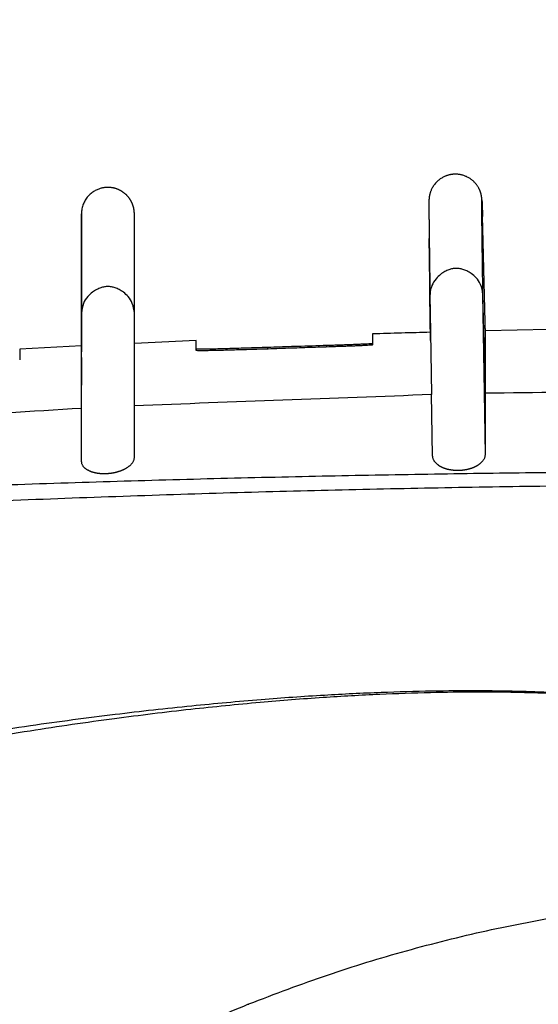
# Model space of a CAD drawing. Extents: x 0 to 841, y 0 to 594.
# Drawn here: x 534 to 541, y 511 to 525 of the extents above; entities that cross this region are included whole.
import ezdxf

# ---------------------------------------------------------------- set-up
doc = ezdxf.new("R2010")
doc.units = 0
doc.header["$LTSCALE"] = 46.255
doc.header["$MEASUREMENT"] = 0
doc.layers.get('0').update_dxf_attribs({"linetype": 'CONTINUOUS'})
doc.layers.get('Defpoints').update_dxf_attribs({"linetype": 'CONTINUOUS'})
doc.styles.get("Standard").update_dxf_attribs({"font": 'txt', "width": 0.8})
doc.dimstyles.new('DIMSTYLE_1', dxfattribs={"dimtxt": 3.5, "dimasz": 3.5, "dimexe": 0.18, "dimexo": 0.0625, "dimgap": 0.09, "dimtad": 1, "dimdec": 0, "dimlfac": 2, "dimdsep": 46, "dimtxsty": 'Standard', "dimcen": 0.09, "dimadec": 0, "dimazin": 0, "dimtfac": 1, "dimtdec": 0, "dimtofl": 0, "dimtmove": 0, "dimatfit": 3, "dimfxl": 0, "dimtolj": 1, "dimarcsym": 0})

# ---------------------------------------------------------------- blocks, each defined once
blk = doc.blocks.new('*D5')
at = {"color": 0, "linetype": 'Continuous', "lineweight": -2}
for p, q in [((457.3784803852, 458.5379781188), (457.3784803852, 559.2880205377)), ((597.118956347, 490.2879781188), (597.118956347, 559.2880205377)), ((460.8784803852, 559.1080205377), (593.618956347, 559.1080205377))]:
    blk.add_line(p, q, dxfattribs=at)
at = {"color": 0, "linetype": 'Continuous'}
for points in [[(460.8784803852, 559.6913538710334), (460.8784803852, 558.5246872043666), (457.3784803852, 559.1080205377)], [(593.618956347, 559.6913538710334), (593.618956347, 558.5246872043666), (597.118956347, 559.1080205377)]]:
    blk.add_solid(points, dxfattribs=at)
at = {"layer": 'Defpoints', "color": 0, "linetype": 'Continuous'}
for p in [(597.118956347, 559.1080205377), (597.118956347, 490.2254781188), (457.3784803852, 458.4754781188)]:
    blk.add_point(p, dxfattribs=at)
at = {"color": 0, "linetype": 'Continuous', "insert": (525.8320012867, 560.9480205377), "char_height": 3.5, "attachment_point": 5}
blk.add_mtext('\\A1;279', dxfattribs=at)

msp = doc.modelspace()

# ---------------------------------------------------------------- linework, layer by layer
at = {"linetype": 'Continuous'}
for p, q in [((534.8832575219001, 519.0629291733001), (534.8832575219001, 522.5811923374)), ((535.6332575219001, 519.1197319976001), (535.6332575219001, 522.5811923374)), ((539.8231910046, 521.4265935576), (539.823261241, 521.4230347005999)), ((539.8231910046, 521.4265935576), (539.8310033381, 520.9024651512)), ((539.8327038576, 520.7866767494), (539.823261241, 521.4230347005999)), ((540.6081343368, 520.0379229289), (540.5730268295, 521.4417846954)), ((540.5941665391, 520.0458871335), (540.5730268295, 521.4417846954)), ((539.0082575219001, 520.8782287214), (539.0082575219001, 520.7214654748001)), ((539.8310033381, 520.9024651512), (539.8445743819, 520.0189584112001)), ((540.6081343865001, 520.0367441655001), (540.6081649017, 520.9216259837)), ((541.5082575219001, 520.9404386086001), (540.6081649038, 520.9216259837)), ((535.6332727279, 520.7446560067), (535.6332739032, 520.7448449475)), ((536.5082575219001, 520.7848808917), (535.6332739032, 520.7448449475)), ((536.5082575219001, 520.642953189), (536.5082575219001, 520.7848805488)), ((538.3621066172, 520.6931331561), (538.3621066172, 520.7182472278)), ((534.8832433499, 520.7074836692), (534.0082575219001, 520.6603461436)), ((534.0082575219001, 520.6603458762), (534.0082575219001, 520.5124994639)), ((537.5240685857, 520.6644486473999), (537.5240685857, 520.6913900772)), ((534.8832572956, 520.53884032), (534.8832564588, 520.4735388999)), ((534.8832564588, 520.4735388999), (534.8832575219001, 520.1538634341)), ((535.6332579745, 520.5042230796), (535.6332577698, 520.5389862455)), ((539.8583541587001, 519.1444907713), (539.8444009536, 520.0271369426)), ((540.6081197418, 519.1632411043), (540.5941665391, 520.0458871335)), ((540.6081197418, 519.1632411043), (540.6081343865001, 520.0367441655001))]:
    msp.add_line(p, q, dxfattribs=at)
msp.add_arc((545.2582575219001, 490.9754781188), 20.5417424277, 7.696848822700001, 172.3029859476, dxfattribs=at)
for points in [[(540.5673598935, 522.5441819743), (540.5672474813, 522.5482669452), (540.5670809997, 522.5542946195), (540.5669163338999, 522.5602299536), (540.5667534726999, 522.5660735347), (540.5665924049, 522.5718259536), (540.5664331193, 522.5774878036), (540.5662756044001, 522.5830596814), (540.5661198486, 522.5885421871), (540.5659658403, 522.5939359239), (540.5658135675, 522.5992414988), (540.5656630185, 522.6044595223001), (540.5655141809, 522.6095906091), (540.5653670426, 522.6146353775), (540.565221591, 522.6195944505), (540.5650778134, 522.6244684551999), (540.5649356972, 522.6292580235), (540.564795229, 522.6339637925), (540.5646563956, 522.6385864041), (540.5645191835, 522.6431265062), (540.5643835788, 522.6475847522), (540.5642495673001, 522.6519618021), (540.5641171346, 522.6562583222), (540.5639214134, 522.6625535845), (540.5637291596, 522.6686714779), (540.5635403195, 522.6746143506), (540.5633548369, 522.6803845982), (540.563172653, 522.6859846692), (540.5629937056, 522.6914170714), (540.5628179289, 522.6966843792), (540.5626452527999, 522.701789243), (540.5624756023001, 522.7067343987001), (540.5623088966, 522.7115226806), (540.5621450573001, 522.7161567696), (540.5619842861, 522.7206315503), (540.5618270931, 522.7249339845999), (540.5616239125, 522.7303829646), (540.5614290327, 522.7354837758), (540.5612434349, 522.740220465), (540.5610676859, 522.7445905468), (540.5608600829, 522.7495997756), (540.5606630519001, 522.7541917166001), (540.5604741361, 522.7584376097), (540.5602554326, 522.76315062), (540.5600421263, 522.7675278154001), (540.5597947965, 522.7723203129), (540.5595428148999, 522.7768823871), (540.5592781987999, 522.7813243672), (540.5589890125, 522.7857835401), (540.5586561551, 522.7904441901001), (540.5583120019, 522.7947964256), (540.5578765939, 522.7997374694), (540.5573988507, 522.804579383), (540.556895277, 522.8091729573), (540.5562203869, 522.8147033782), (540.5555408335, 522.8197198514), (540.5546350757, 522.8257590082), (540.5538511697, 522.8305247946), (540.5528652928, 522.8360462401), (540.5516030258, 522.8425123523999), (540.5499546392, 522.8501730345), (540.5489368833, 522.8545516526999), (540.5477544765, 522.859362416), (540.5463723123, 522.8646655336), (540.5447462286, 522.8705310605001), (540.5428203573, 522.8770404005), (540.5405266224, 522.8842788009999), (540.5377876208, 522.8923190448), (540.5345120201, 522.9012300687999), (540.5305930198, 522.9110739503), (540.5259086668, 522.9218986642), (540.5203244122, 522.9337282166), (540.5137343933001, 522.9464839609), (540.5061772382, 522.9598085480001), (540.4975263065, 522.9736601769), (540.4876955244, 522.987911786), (540.4766242057, 523.0024056418), (540.4642280457, 523.0170268766001), (540.450335244, 523.0317545205), (540.4343675351, 523.0469047252), (540.4174666518, 523.0611869004), (540.4001820255, 523.0741433485), (540.3821967672, 523.0860622823001), (540.3624657008, 523.0975481283999), (540.3417927134, 523.108033994), (540.32126715, 523.116945935), (540.3007490276, 523.1244241501), (540.2810230091001, 523.1303609999), (540.2618399498999, 523.1349857952999), (540.24385723, 523.1383557536), (540.2262816525, 523.140823965), (540.2093160867, 523.1424055977), (540.1928007966001, 523.1432007722), (540.176945126, 523.1432488187), (540.1621667155, 523.1426810534), (540.1483168018, 523.1415951463), (540.1348463841, 523.1400305981), (540.1213322702, 523.1379612685), (540.1075712769, 523.1353293793), (540.0935052467, 523.1321110984), (540.0785226865, 523.1280590314), (540.0624780847, 523.1229353392), (540.0455632544, 523.1166305123), (540.0275639627, 523.1088599832), (540.0086104748, 523.0993990430001), (539.9891681413, 523.088265325), (539.969316672, 523.075317024), (539.9491508687, 523.0602364635), (539.9293336989, 523.0431656376), (539.9104134492, 523.0244142632), (539.8925164729, 523.0039969477), (539.8760978115, 522.982248272), (539.8619465669, 522.9603629954), (539.8504302441, 522.9395996572), (539.8412883714, 522.9205064116001), (539.8342662794, 522.9036618969001), (539.8290106796, 522.8893067859), (539.8250391533, 522.877066594), (539.8220046757, 522.8665996513), (539.8196611802999, 522.8576195791001), (539.8178332921, 522.8498918936), (539.8163947051, 522.8432255701), (539.8152477972, 522.837435303), (539.814316077, 522.8323370039), (539.8135493967, 522.8278094948), (539.8123752573, 522.8201103482), (539.8115321168, 522.8137935338), (539.810907753, 522.8085018753), (539.8104333639, 522.8039903471), (539.8099106616, 522.7983158044), (539.8095366482, 522.7935935698), (539.8091813529, 522.7883168144999), (539.8089281946, 522.7838298437999), (539.80869857, 522.7789243341999), (539.8085274404, 522.7744521883001), (539.8083921018, 522.7701385661001), (539.8082801322, 522.7657748190001), (539.808184479, 522.7611798381), (539.8081023408, 522.7562544594999), (539.8080331551, 522.7509971225), (539.8079867604, 522.7465676948), (539.8079477452, 522.7419346995999), (539.8079155234, 522.7370724926001), (539.807889721, 522.7319590754), (539.8078701117, 522.7265757332), (539.8078565696, 522.7209062101), (539.8078503586, 522.7164575523001), (539.8078475226, 522.7118342837), (539.8078480680999, 522.7070312716), (539.8078520111, 522.7020437057), (539.8078593747, 522.6968670494), (539.8078701874, 522.691497001), (539.8078844826999, 522.6859294613), (539.8079022969999, 522.6801605072), (539.8079236699, 522.6741863706), (539.8079486427999, 522.6680034197), (539.8079772592, 522.6616081441999), (539.8079983828, 522.6572249854), (539.808021159, 522.6527449633), (539.8080456012, 522.6481671130999), (539.8080717234, 522.6434904869001), (539.8080995393, 522.6387141531), (539.8081290629, 522.6338371955001), (539.8081603081, 522.6288587120999), (539.808193289, 522.623777815), (539.8082280195999, 522.6185936295), (539.8082645141001, 522.6133052933001), (539.8083027864, 522.6079119565001), (539.8083428507, 522.6024127805999), (539.808384721, 522.5968069387001), (539.8084284111, 522.5910936144), (539.8084739353, 522.5852720022), (539.8085213072001, 522.5793413065), (539.8085705408, 522.5733007421), (539.8086216499, 522.5671495332), (539.8086746482, 522.5608869136), (539.8087295494, 522.5545121265001), (539.8087863669999, 522.5480244235), (539.8088451148001, 522.5414230384999), (539.8089058068, 522.5347071801), (539.808968457, 522.5278760594999), (539.8090330794, 522.5209288932), (539.8090996878, 522.5138649026001), (539.8091682962, 522.5066833137), (539.8092389185, 522.4993833569999), (539.8093115685, 522.4919642676999), (539.8093862601, 522.4844252853), (539.8094630069, 522.4767656537999), (539.8095418228, 522.4689846213), (539.8096227214, 522.4610814401), (539.8097057164, 522.4530553669), (539.8097908213, 522.4449056623), (539.8098780499, 522.4366315908001), (539.8099674155001, 522.4282324212), (539.8100129039, 522.4239856971), (539.8100589316, 522.419707426), (539.8101055004, 522.4153975177), (539.8101526118, 522.4110558819999), (539.8102002675, 522.4066824291), (539.8102484693, 522.4022770694), (539.8102972187, 522.3978397137), (539.8103465174, 522.3933702726999), (539.8103963672, 522.3888686578), (539.8104467695999, 522.3843347801001), (539.8104977262001, 522.3797685515), (539.8105492389, 522.3751698837), (539.8106013091001, 522.3705386888), (539.8106539385, 522.3658748792), (539.8107071289, 522.3611783675), (539.8107608816999, 522.3564490665), (539.8108151986, 522.3516868891), (539.8108700814, 522.3468917488), (539.8109255315001, 522.3420635591), (539.8109815506, 522.3372022337), (539.8110381403, 522.3323076866001), (539.8110953023, 522.327379832), (539.8111530382, 522.3224185844999), (539.8112113495, 522.3174238587001), (539.8112702377999, 522.3123955696), (539.8113297048001, 522.3073336324), (539.8113897521, 522.3022379625), (539.8114503812001, 522.2971084755001), (539.8115115938, 522.2919450873001), (539.8115733914, 522.2867477142), (539.8116357755999, 522.2815162723), (539.8116987479, 522.2762506785), (539.81176231, 522.2709508494), (539.8118264635, 522.2656167021), (539.8118912098, 522.2602481541), (539.8119565506, 522.2548451228), (539.8120224874, 522.249407526), (539.8120890217, 522.2439352818), (539.8121561552, 522.2384283084), (539.8122238893, 522.2328865243), (539.8122922257, 522.2273098484), (539.8123611657, 522.2216981995), (539.8124307111, 522.2160514969), (539.8125008632, 522.2103696601), (539.8125716237, 522.2046526088), (539.8126429941001, 522.1989002629), (539.8127149758, 522.1931125427), (539.8127875704, 522.1872893684999), (539.8128607794, 522.1814306611), (539.8129346043, 522.1755363413), (539.8130090466001, 522.1696063304), (539.8130841078, 522.1636405497001), (539.8131597894001, 522.1576389209), (539.8132360928, 522.1516013658), (539.8133130197, 522.1455278068), (539.8133905714, 522.139418166), (539.8134687494, 522.1332723662), (539.8135475552, 522.1270903302), (539.8136269903, 522.1208719811), (539.8137070561, 522.1146172424), (539.8137877541001, 522.1083260377), (539.8138690863, 522.1019982466), (539.8139510581, 522.0956334945), (539.8140336759, 522.0892313108001), (539.8141169465, 522.082791218), (539.8142008766999, 522.0763127312), (539.8142854735, 522.0697953586), (539.814370744, 522.063238601), (539.8144566955, 522.0566419523001), (539.8145433351999, 522.050004899), (539.8146306706, 522.0433269202999), (539.8147187095, 522.0366074885), (539.8148074595, 522.0298460682), (539.8148969284999, 522.0230421169999), (539.8149871246, 522.0161950851), (539.815078056, 522.0093044152), (539.8151697308, 522.0023695429), (539.8152621576, 521.995389896), (539.815355345, 521.9883648951001), (539.8154493015, 521.9812939533999), (539.8155440362, 521.9741764762999), (539.8156395579, 521.9670118618), (539.8157358756999, 521.9597995004), (539.815832999, 521.9525387749), (539.8159309371, 521.9452290603), (539.8160296996, 521.937869724), (539.8161292962001, 521.9304601258), (539.8162297366, 521.9229996176), (539.8163310308, 521.9154875435), (539.816433189, 521.9079232396), (539.8165362214, 521.9003060343), (539.8166401384, 521.8926352479), (539.8167449506, 521.8849101929001), (539.8168506686, 521.8771301736), (539.8169573032, 521.8692944861), (539.8170648656, 521.8614024187), (539.8171733667, 521.8534532512), (539.8172828180001, 521.8454462554), (539.8173932307, 521.8373806947), (539.8175046166, 521.8292558241001), (539.8176169874, 521.8210708903), (539.8177303548999, 521.8128251316), (539.8178447312, 521.8045177778), (539.8179601286, 521.7961480501), (539.8180765593, 521.7877151609999), (539.818194036, 521.7792183145), (539.8183125712001, 521.7706567058), (539.8184321779, 521.7620295215), (539.818552869, 521.7533359390001), (539.8186746577, 521.7445751271), (539.8187975573001, 521.7357462455001), (539.8189215814, 521.726848445), (539.8190467434999, 521.7178808672), (539.8191730575, 521.7088426445999), (539.8193005374, 521.6997329004), (539.8194291973, 521.6905507487), (539.8195590516, 521.6812952941), (539.8196901148, 521.6719656319), (539.8198224015, 521.6625608477), (539.8199559265, 521.6530800178), (539.820090705, 521.6435222087), (539.8202267521, 521.6338864773), (539.8203640832, 521.6241718708001), (539.8205027137001, 521.6143774262999), (539.8206426596, 521.6045021712999), (539.8207839365, 521.5945451230999), (539.8209265608, 521.584505289), (539.8210705485, 521.5743816661), (539.8212159162999, 521.5641732415), (539.8213626807, 521.5538789917), (539.8215108586, 521.543497883), (539.8216604669, 521.5330288713), (539.8218115230001, 521.5224709019001), (539.8219640441, 521.5118229093), (539.822118048, 521.5010838175), (539.8222735524, 521.4902525393001), (539.8224305753, 521.479327977)], [(535.6328210778, 522.5993605971), (535.6324906973, 522.6052613955001), (535.6320420928, 522.6114712155), (535.6314604393, 522.6179759135), (535.6307317398, 522.6247543065), (535.6298444123, 522.6317721052), (535.6287888905999, 522.6389937701), (535.6275577873, 522.6463835663), (535.6261458785, 522.6539067933), (535.6245469304, 522.6615445165), (535.6227532497, 522.6692887751), (535.6207574185, 522.6771315371), (535.6185523747, 522.685064439), (535.6161314569999, 522.6930787455), (535.613488459, 522.7011652945), (535.6106176936, 522.7093144234), (535.6075140774, 522.71751587), (535.6041732392, 522.7257586384), (535.6005705325, 522.7340780871), (535.5966674558, 522.7425281430001), (535.5925060249, 522.7509872194), (535.5881281651, 522.7593539813), (535.5835160146, 522.7676517983999), (535.5786517397, 522.7758980963), (535.5735172989, 522.7841057784), (535.5680940464, 522.7922845376), (535.562362433, 522.800441696), (535.5563020285, 522.8085824193), (535.5498923580001, 522.8167089135), (535.5431154702, 522.8248179539), (535.5359281849, 522.8329326537), (535.5283380504, 522.8410164485), (535.5204167649, 522.8489761148), (535.5122072924, 522.8567573066999), (535.503761265, 522.8642982151), (535.4950311187, 522.8716296888), (535.4859573466, 522.8787839207), (535.476490749, 522.8857767916), (535.4666292268, 522.8925873283), (535.4564580191001, 522.8991451587), (535.4461927294, 522.9053252603), (535.4356462817, 522.9112516282), (535.4246544294, 522.9169821223), (535.4133302819, 522.9224172868), (535.4018077809, 522.9274713006), (535.39026313, 522.9320703793001), (535.378853431, 522.9361825284), (535.3672449907, 522.9399405837), (535.3554690016, 522.9433157156), (535.3436689777, 522.9462671154), (535.3319429514, 522.9488009678), (535.3198597912, 522.9510303615), (535.3069335598001, 522.952975128), (535.2928619737, 522.954567278), (535.2769742478, 522.9557242244999), (535.2591799173, 522.9561912573), (535.2402060854, 522.9557574516), (535.2210247915, 522.9543105921), (535.2017967574, 522.9518593548), (535.1822307075, 522.9483246941), (535.1617795709, 522.9435115591), (535.1399549465, 522.9369589888), (535.116987482, 522.9284158780999), (535.092401621, 522.9172525282), (535.067779704, 522.9038332087999), (535.0433930918, 522.8881558429), (535.0200254442, 522.8704362992), (534.9975101757, 522.8503473477), (534.975749349, 522.8275232942), (534.9557179402, 522.8025898028), (534.9381385507, 522.7763504876999), (534.9226599065, 522.7483021931), (534.9090549749, 522.7176536638), (534.8981259351, 522.6856259924), (534.8900795917, 522.6524314762), (534.8850759008001, 522.6181920196), (534.8832584243, 522.5819921002)], [(540.5730268295, 521.4417846954), (540.5688993433, 521.7316980841999), (540.5654202349, 521.9861130173), (540.5625891262, 522.2050653101), (540.5604056389, 522.3885907777), (540.5588693945, 522.5367252357), (540.5579800149, 522.6495044993), (540.5577777812, 522.6926471255), (540.5577371218, 522.7269643838999), (540.5578579894001, 522.7524607513), (540.5579789811, 522.7619025), (540.5581403368, 522.7691407048001), (540.5582991338, 522.7733584344), (540.558483955, 522.7761555512001), (540.5585861236, 522.7770214116), (540.5586947971, 522.7775321568), (540.558809975, 522.7776877996), (540.5589316571, 522.7774883526), (540.559194532, 522.77602424), (540.5594834188, 522.7731399205001), (540.5597983143, 522.7688354956), (540.5601392155, 522.7631110668), (540.5605061193, 522.7559667354), (540.5608990228, 522.7474026031), (540.5617628161, 522.7260153411), (540.562730571, 522.6989500926001), (540.5638022629, 522.6662076693), (540.5662573601, 522.5836945451999), (540.5673598671, 522.5441819736)], [(534.8832575248999, 522.5565946205), (534.8832575031, 522.5516615999), (534.8832570662, 522.5303534735), (534.8832558212999, 522.5060797241), (534.8832534739, 522.4781491553), (534.8832498279, 522.4464751566001), (534.8832448355, 522.4111926981), (534.8832385974, 522.3725146113), (534.883231336, 522.3306840609999), (534.8832233516, 522.2859386627999), (534.8832149782, 522.2384799731), (534.8832065453, 522.1884433961), (534.8831983335, 522.1357283645), (534.8831905766, 522.0799635333), (534.8831835034999, 522.0206478049), (534.8831773585, 521.9571519958), (534.8831724236001, 521.8887040943), (534.8831690442, 521.8144350505), (534.8831676504, 521.7343682562), (534.8831686254, 521.6492913257), (534.8831722156, 521.560022645)], [(534.8832471171, 522.5320691758001), (534.8832456555999, 522.5269400118), (534.8832440756, 522.5215411079), (534.883242379, 522.5158800862), (534.8832405687, 522.5099656955999), (534.8832386488, 522.5038076956), (534.8832366241, 522.4974167473)], [(534.8832523318, 522.5520519967), (534.8832518840001, 522.5501849964), (534.8832507908, 522.5457777765), (534.8832496839, 522.5414941357), (534.8832484595999, 522.5369222223001), (534.8832471171, 522.5320691758001)], [(534.8832575957, 522.5811491152), (534.8832575817, 522.5819100497), (534.8832571222, 522.5773332389), (534.8832565188, 522.5729663566001), (534.8832557841, 522.5685146349), (534.8832549277, 522.5639385593), (534.8832540198999, 522.5595226573), (534.8832529412999, 522.5546618402), (534.8832523318, 522.5520519967)], [(534.8832575962999, 522.5811923374), (534.8832575805001, 522.5819104521)], [(535.6332571357, 522.5812624059), (535.633186886, 522.5884957092), (535.6330477455, 522.5937900044), (535.6328210778, 522.5993605971)], [(535.6332782889, 522.4978265905), (535.6332775419, 522.5001758463), (535.6332761365001, 522.504630527), (535.6332745318, 522.5097817804), (535.6332730773, 522.5145215597), (535.6332717561, 522.5188961067), (535.6332703253, 522.5237214269), (535.6332690442, 522.5281343907), (535.6332677173, 522.5328161791), (535.6332665456, 522.5370635074), (535.6332653605999, 522.5414915005999), (535.6332641947, 522.5460080658), (535.6332631214, 522.5503432461), (535.6332620632, 522.5548330158), (535.6332611061, 522.5591393121), (535.6332601878, 522.5635757235), (535.6332593495999, 522.5680093182), (535.633258608, 522.5724275302999), (535.6332579924, 522.5767637478), (535.6332575339, 522.5810395651)], [(535.6333051853, 521.1836877119999), (535.6333228389, 521.3275029955), (535.6333359058999, 521.4596005881), (535.633344254, 521.5886384615001), (535.6333474024, 521.7197131758), (535.6333446013, 521.8507624293), (535.6333370112001, 521.9649533235), (535.6333271841, 522.0583975607), (535.6333162055, 522.1391238564), (535.6333050496, 522.2092904779), (535.6332943911, 522.2707818175), (535.6332847115, 522.3250290122), (535.6332763944, 522.3728223751999), (535.6332696701, 522.4147457865), (535.6332646056, 522.4512761392), (535.6332611141, 522.4828321299), (535.6332589813, 522.50979683), (535.6332578997, 522.532693565), (535.6332575346, 522.5526500853), (535.6332575198, 522.556788871)], [(540.5938650844, 521.49201654), (540.5930113349, 521.5258765112001), (540.5921280693, 521.5609111324), (540.5912816975, 521.5944944548), (540.5905582548, 521.6232161393), (540.5899836003, 521.6460456236), (540.5895256128, 521.6642522129), (540.5891465244999, 521.6793318492), (540.5888243659, 521.6921546915), (540.5885462724, 521.7032300605), (540.5883039278, 521.7128870459), (540.5880894993, 521.7214361412999), (540.5878973678, 521.7291001465001), (540.5877234572, 521.7360406992), (540.5875646661, 521.7423808217), (540.5874185826, 521.7482162066001), (540.587283294, 521.7536227679), (540.5871572567, 521.7586617761), (540.5870392066, 521.7633834326999), (540.5869281251, 521.7678281911), (540.5867241945, 521.7759930369999), (540.5865411475, 521.7833274792), (540.5863757125, 521.7899612508), (540.5862253280001, 521.7959959367), (540.5860879508999, 521.8015125947001), (540.5859619241, 521.8065769755), (540.5858458844999, 521.8112431844), (540.5857386965, 521.8155563061), (540.585592459, 521.8214454551), (540.5854613661, 521.8267296944), (540.5853433511, 521.8314911245), (540.5852368373, 521.8357923593001), (540.5851104818, 521.8408999532), (540.5849997118, 521.8453825388), (540.58488002, 521.8502319869), (540.5847596475, 521.8551158729), (540.5846463411, 521.8597202871), (540.5845383671, 521.8641157167), (540.5844316837, 521.8684677516001), (540.5843263429, 521.8727771297), (540.5842205831, 521.8771189678), (540.5841149887, 521.8814696037), (540.5840094579, 521.8858318452), (540.5839057859, 521.8901284791), (540.5838002544999, 521.8945106229), (540.5836946841999, 521.8989003588), (540.5835866808001, 521.9033954739), (540.5834761427, 521.9079989631), (540.58337412, 521.9122494193), (540.5832657724, 521.9167642787), (540.5831387542, 521.92205752), (540.5830130011, 521.9272977285), (540.5828598722001, 521.9336774383), (540.5827253384, 521.9392806939), (540.5825879988, 521.9449986485), (540.5824736045, 521.94975937), (540.5823708964, 521.9540320774), (540.5822455489, 521.9592442898), (540.5821288449, 521.9640946433), (540.5820168126, 521.9687484968), (540.5819070681, 521.9733049916), (540.5817985165, 521.977809605), (540.5816911782, 521.9822614904), (540.5815852232, 521.9866536237), (540.5814806183, 521.9909874030001), (540.581377152, 521.9952716229), (540.5812491992, 522.0005664058), (540.5811226198999, 522.0058006177), (540.5809973279, 522.0109778763), (540.5808732999, 522.0160991794), (540.5807505615, 522.021163527), (540.580629173, 522.0261684920999), (540.5805091249, 522.0311145338), (540.5803902471, 522.0360087332), (540.5802723792, 522.0408577444), (540.580155387, 522.0456671352999), (540.580039157, 522.0504416043), (540.5799235929001, 522.0551851445), (540.579808612, 522.0599011708999), (540.5796941431, 522.0645926188), (540.5795801248, 522.0692620227), (540.5794665036, 522.073911579), (540.5793532332, 522.0785431964), (540.5792402728, 522.0831585382), (540.5791275871, 522.0877590555), (540.5790151448999, 522.0923460164), (540.578902919, 522.096920529), (540.5787908856, 522.1014835621), (540.5786790236, 522.1060359612001), (540.5785673148999, 522.1105784639), (540.5784557433, 522.1151117114), (540.5783442951, 522.1196362598), (540.5782329581, 522.1241525885), (540.5781217219001, 522.1286611092), (540.5780105777, 522.1331621718), (540.5778995178, 522.1376560712), (540.5777885358, 522.1421430525), (540.5776776266, 522.1466233156), (540.5775667857, 522.1510970217), (540.5774560058001, 522.1555644625), (540.5773452733, 522.1600261626), (540.5772345752, 522.1644826319), (540.5771238995, 522.1689343441001), (540.5770132347, 522.1733817397001), (540.5769025701001, 522.1778252285), (540.5767918959, 522.1822651918), (540.5766812025, 522.1867019845), (540.5765704813, 522.1911359371), (540.576459724, 522.1955673574), (540.5763489229, 522.1999965316), (540.5762380708001, 522.2044237263), (540.5761271607, 522.2088491893), (540.5760161864, 522.213273151), (540.5759051417, 522.2176958254), (540.5757940211, 522.2221174109), (540.5756828192, 522.2265380914), (540.575571531, 522.2309580369), (540.575460152, 522.2353774046), (540.5753486776, 522.2397963389), (540.5752371038, 522.2442149727), (540.5751254268, 522.2486334278), (540.575013643, 522.253051815), (540.574901749, 522.2574702352999), (540.5747897417, 522.2618887797), (540.5746776182, 522.2663075299), (540.5745653758, 522.2707265588), (540.5744530121, 522.2751459305999), (540.5743405247, 522.2795657014), (540.5742279116, 522.283985919), (540.5741151708, 522.2884066239), (540.5740023006, 522.292827849), (540.5738892994, 522.29724962), (540.5737761659, 522.3016719557), (540.5736628987, 522.3060948682), (540.5735494967, 522.310518363), (540.5734359591, 522.314942439), (540.5733222851001, 522.3193670892), (540.5732084739, 522.3237923022), (540.5730945235, 522.3282181183), (540.5729804302999, 522.3326446392), (540.5728661907, 522.3370719633999), (540.5727518013, 522.3415001819001), (540.5726372588, 522.3459293781), (540.5725225602, 522.3503596286), (540.5724077026, 522.3547910023001), (540.5722926830999, 522.3592235616001), (540.5721774991999, 522.3636573615), (540.5720621485, 522.3680924501999), (540.5719466287001, 522.3725288687999), (540.5718309375, 522.3769666517), (540.5717150732, 522.3814058265), (540.5715990337001, 522.3858464138), (540.5714828176, 522.3902884275), (540.5713664232, 522.3947318747), (540.5712498492, 522.3991767557), (540.5711330944, 522.4036230639), (540.5710161577999, 522.4080707861), (540.5708990386, 522.4125199021), (540.5707817358, 522.416970385), (540.5706642491, 522.4214222008001), (540.5705465780001, 522.4258753089), (540.5704287223, 522.4303296616), (540.5703106818, 522.4347852043), (540.5701924568, 522.4392418752), (540.5700740473001, 522.4436996057), (540.569955454, 522.4481583199), (540.5698366773, 522.4526179348001), (540.569717718, 522.4570783601), (540.5695985771, 522.4615394981), (540.5694792558, 522.466001244), (540.5693597551999, 522.4704634853), (540.5692400739, 522.4749262158999), (540.5691201707, 522.4793908995999), (540.5689999776, 522.4838599958999), (540.5688794266999, 522.4883359304), (540.5687584514, 522.4928210728), (540.5686369864, 522.4973177352), (540.5685149673001, 522.5018281709), (540.5683923308001, 522.5063545734), (540.568269015, 522.5108990745), (540.5681449592, 522.5154637426), (540.568020104, 522.5200505812), (540.5678943914, 522.5246615266001), (540.5677677646, 522.5292984461), (540.5676401685, 522.5339631357), (540.5675115493, 522.5386573175), (540.5673818549, 522.5433826373), (540.5673598936, 522.5441819733)], [(535.6333205357, 522.0048189698999), (535.6333683798999, 522.2044196697), (535.6333650982, 522.2170604197), (535.633363229, 522.2241522795999), (535.6333598753, 522.2366896746), (535.6333567762999, 522.2480698373), (535.6333538601, 522.2586084495), (535.6333510773001, 522.2685180816001), (535.6333484224, 522.2778438951), (535.6333458943, 522.2866130704), (535.6333434867, 522.2948680009999), (535.6333411884, 522.3026633378), (535.6333389883999, 522.3100513632), (535.633336878, 522.3170729743), (535.6333348518, 522.3237564532), (535.6333329044, 522.3301282427), (535.6333310306, 522.3362132705), (535.6333292261, 522.3420325884), (535.6333274868, 522.347605268), (535.6333258084, 522.3529496712), (535.6333241872001, 522.358083229), (535.6333226198001, 522.3630199549), (535.6333211036, 522.367771735), (535.6333196361, 522.3723500407), (535.6333182144999, 522.376765975), (535.6333168364, 522.381029952), (535.6333142026, 522.3891353006), (535.6333117198001, 522.3967278928), (535.6333093735, 522.4038643815001), (535.6333071532, 522.4105874379001), (535.6333050503, 522.4169318169), (535.6333030561, 522.4229302196), (535.6333011638, 522.4286095514), (535.6332993674, 522.433992236), (535.6332976612, 522.4390996175), (535.6332960395999, 522.4439514523), (535.6332944976999, 522.4485652874), (535.6332930305, 522.45295779), (535.6332909596, 522.4591658271), (535.6332890326, 522.4649563576), (535.6332872372, 522.47036877), (535.6332855621, 522.475439188), (535.6332839974, 522.4801976031999), (535.6332825341001, 522.4846715337001), (535.6332807265001, 522.4902371835), (535.6332790675, 522.4953905111), (535.6332782889, 522.4978265905)], [(539.8232097336, 521.4265951104001), (539.8191337548001, 521.7129480894), (539.8156546464, 521.9673630225), (539.8128235377, 522.1863153152), (539.8122717779, 522.2310044183)], [(535.6334619895999, 521.580467408), (535.6334263032, 521.9205946513999), (535.6333375367, 521.9941438069001)], [(540.5730268295, 521.4417846954), (540.5396751636, 521.5803593422), (540.4758678613, 521.6745747066001), (540.4075957053, 521.7340107149), (540.3447061659, 521.770760612), (540.2884513951, 521.7927401415), (540.2372288332, 521.8043329441999), (540.1887690379, 521.8072924922), (540.1405177483, 521.8019144118), (540.0899386735, 521.7877757732), (540.0348528538, 521.7630118594001), (539.9738788463, 521.7231644064), (539.9086629011, 521.6603901531), (539.8496446525, 521.5631031908), (539.8267502315, 521.4804792358)], [(534.8830521328, 521.5642034992), (534.8830517519, 521.557114156), (534.8830513821, 521.5499957947001), (534.8830510234, 521.5428483789), (534.8830506759, 521.5356718726), (534.8830503398, 521.5284662398001), (534.8830500151, 521.5212314451), (534.8830497019001, 521.5139674533), (534.8830494004, 521.5066742296), (534.8830491105999, 521.4993517393), (534.8830488327, 521.4919999482), (534.8830485666999, 521.4846188222), (534.8830483128, 521.4772083278), (534.883048071, 521.4697684314), (534.8830478415, 521.4622991001), (534.8830476243, 521.4548003008999), (534.8830474196, 521.4472720013999)], [(534.8831722156, 521.560022645), (534.8831785118, 521.4672390925)], [(535.6334596062001, 521.5650821695), (535.6334619895999, 521.580467408)], [(535.6334634944001, 521.1746241698), (535.6334596062001, 521.5650821695)], [(534.8830474196, 521.4472720013999), (534.8830472275, 521.4397141693), (534.883047048, 521.4321267726999), (534.8830468813, 521.4245097798), (534.8830467275, 521.4168631593), (534.8830465867, 521.4091868801), (534.8830464589, 521.4014809112999), (534.8830463444, 521.3937452224), (534.8830462431, 521.385979783), (534.8830461552, 521.3781845630999), (534.8830460808999, 521.370359533), (534.8830460201, 521.3625046631), (534.8830459731, 521.3546199243), (534.8830459398, 521.3467052875), (534.8830459205001, 521.338760724), (534.8830459152999, 521.3307862054), (534.8830459241001, 521.3227817035), (534.8830459472, 521.3147471903), (534.8830459847001, 521.3066826382), (534.8830460366, 521.2985880196), (534.8830461031, 521.2904633073999), (534.8830461842, 521.2823084746), (534.8830462801001, 521.2741234946), (534.8830463909, 521.2659083408), (534.8830465167, 521.257662987), (534.8830466576001, 521.2493874072001), (534.8830468136, 521.2410815756), (534.883046985, 521.2327454668)], [(534.8831785118, 521.4672390925), (534.8831874608001, 521.3710991313), (534.8831992608999, 521.2676720123001), (534.8832110344, 521.1746241626)], [(535.6332575219001, 521.1746241685), (535.6043242917, 521.3116094103), (535.5443259069999, 521.4068266424), (535.4783973772, 521.4684580144), (535.4164624624, 521.507636982), (535.3600947030001, 521.5318377066001), (535.3080230626, 521.5452617814), (535.2582575219001, 521.5496241685), (535.2084919812, 521.5452617814), (535.1564203407, 521.5318377066001), (535.1000525813, 521.507636982), (535.0381176666, 521.4684580144), (534.9721891368, 521.4068266424), (534.912190752, 521.3116094103), (534.8832575219001, 521.1746241685)], [(539.8224305753, 521.479327977), (539.8225891349, 521.468309022), (539.8227492495, 521.4571945545999), (539.8229109378, 521.4459834438), (539.8230742185, 521.4346745477), (539.823190986, 521.4265948503)], [(539.8267502315, 521.4804792358), (539.823190986, 521.4265948503)], [(540.5961754366, 521.4003486928), (540.5954433681, 521.4294062665), (540.5946764514, 521.4598341295), (540.5938650844, 521.49201654)], [(540.6081650114, 520.9216238284), (540.6076117144, 520.9438001969), (540.6059258239, 521.0113446705001), (540.6043853959, 521.0730139583001), (540.6030138523, 521.127872229), (540.6018141986, 521.1758085234), (540.6007671184, 521.2176069531), (540.5998429694, 521.2544623503), (540.5990184497, 521.287313569), (540.5982763391, 521.3168545426), (540.59758378, 521.3443989174), (540.5968860611, 521.3721267858999), (540.5961754366, 521.4003486928)], [(534.883046985, 521.2327454668), (534.8830471718001, 521.2243790555), (534.8830473741, 521.2159823164), (534.8830475921, 521.2075552249), (534.8830478258, 521.1990977562999), (534.8830480752999, 521.1906098861), (534.8830483408, 521.1820915902999), (534.8830486223001, 521.1735428447), (534.8830489201, 521.1649636258), (534.8830492341, 521.15635391), (534.8830495645, 521.1477136738), (534.8830499114, 521.1390428942), (534.8830502749, 521.1303415483001), (534.8830506551001, 521.1216096134)], [(534.8832110344, 521.1746241626), (534.8832151537, 521.1425649322)], [(534.8832151537, 521.1425649322), (534.8832374135, 520.9523854773), (534.8832533648, 520.7253066148)], [(535.6332625657, 520.7448449483), (535.6332813453, 520.9885629789), (535.6333040194, 521.1746241628)], [(535.6333040194, 521.1746241628), (535.6333051853, 521.1836877119999)], [(535.6334648743, 521.1328281303), (535.6334634944001, 521.1746241698)], [(534.8830506551001, 521.1216096134), (534.8830510521, 521.1128470668), (534.8830514661, 521.1040538864), (534.8830518971, 521.0952300499), (534.8830523452, 521.0863755354001), (534.8830528106, 521.0774903212), (534.8830532933999, 521.0685743856), (534.8830537937, 521.0596277073), (534.8830543115, 521.0506502651), (534.8830548471, 521.0416420378), (534.8830554005, 521.0326030046), (534.8830559717, 521.0235331448), (534.8830565611, 521.0144324378), (534.8830571684999, 521.0053008633), (534.8830577942, 520.9961384008), (534.8830584383, 520.9869450304), (534.8830591008, 520.9777207321), (534.8830597819, 520.9684654861001), (534.8830604817, 520.9591792726001), (534.8830612003, 520.949862072), (534.8830619378, 520.940513865), (534.8830626944, 520.9311346322), (534.88306347, 520.9217243544), (534.8830642649, 520.9122830123), (534.8830650792, 520.9028105871), (534.883065913, 520.8933070597), (534.8830667663, 520.8837724112001), (534.8830676393, 520.8742066230001), (534.8830685321, 520.8646096761), (534.8830694449, 520.8549815519999), (534.8830703776, 520.845322232), (534.8830713305, 520.8356316975), (534.8830723037, 520.8259098794999), (534.8830732974, 520.8161543949), (534.8830743125, 520.8063595991), (534.8830753497, 520.7965195419999), (534.8830764098001, 520.7866282054), (534.8830774938, 520.7766795025), (534.8830786025, 520.7666672778), (534.883079737, 520.7565853057), (534.8830808983, 520.7464272907)], [(535.6334365628, 520.7448449326), (535.6334648743, 521.1328281303)], [(534.8832364849, 520.9586261137999), (534.8832363343, 520.9460808744), (534.8832356294, 520.7074836692)], [(535.6332795, 520.7448449475), (535.6332795282, 520.8154403251999), (535.6332786915, 520.9449698095)], [(539.8309899065, 520.9021375666999), (539.0082575219001, 520.8782290938)], [(534.8830808983, 520.7464272907), (534.8830820874, 520.7361868659), (534.8830833055999, 520.7258575924), (534.8830845541, 520.7154329584), (534.8830855199, 520.7074751666)], [(534.8832533648, 520.7253066148), (534.8832545765, 520.6945585858)], [(535.6332575219001, 520.5280578825), (535.6332623237, 520.7397105819)], [(535.6332623237, 520.7397105819), (535.6332625657, 520.7448449483)], [(535.6334353476, 520.7359978787999), (535.6334365628, 520.7448449326)], [(537.8594250751, 520.7025154851999), (537.9456514135, 520.7052944162), (538.3621066172, 520.7182472278)], [(538.3621066172, 520.7182472278), (538.4379943706, 520.7206083664)], [(538.4379943706, 520.7206083664), (538.5155853929, 520.7231607944)], [(539.0082575219001, 520.7214654748001), (539.0025697783, 520.7201996837), (538.9856095719, 520.7186019989), (538.9578367921, 520.7167122076), (538.9197294881, 520.7145595619), (538.8724014438, 520.7122019845), (538.8165861415, 520.7096707736), (538.753965497, 520.7070367791999), (538.6855212303, 520.7043361533999), (538.6132373977, 520.7016431195), (538.5383985126, 520.699002404), (538.4629555084, 520.6964816096)], [(538.5155853929, 520.7231607944), (538.5930002979001, 520.7258419453), (538.6683595695, 520.7285878174), (538.7398546245, 520.7313353769999), (538.8057414287, 520.7340219380001), (538.8644347889, 520.7365882283999), (538.9145175987001, 520.7389782144), (538.9547759651, 520.7411398146)], [(538.9547759651, 520.7411398146), (538.9842467401, 520.7430265541001), (539.0022185449, 520.7445970929), (539.0034922647, 520.7444617881)], [(534.8832545765, 520.6945585858), (534.8832565048, 520.6265417383)], [(537.8602983382, 520.6760368412), (537.6925139694, 520.6701746991), (537.5287057090001, 520.664601574), (537.3712249398001, 520.6594080517), (537.2217128337, 520.6546628462), (537.0825383145, 520.6504585381), (536.9549858318001, 520.6468536527), (536.8411785589, 520.6439288601), (536.7421103119, 520.6417305219001), (536.6594330204, 520.6403151172), (536.5938952617, 520.6397131004001), (536.5465433511, 520.6399492348), (536.5178548417, 520.6410318816), (536.5082575219001, 520.642953189)], [(536.5082575219001, 520.6680847072), (536.5178031825, 520.6663831487999)], [(536.5178031825, 520.6663831487999), (536.5463421572, 520.6655130076)], [(536.5463421572, 520.6655130076), (536.5934404251, 520.6654792698), (536.6586471772, 520.6662716433999), (536.7408963565, 520.6678622024), (536.8394797083, 520.6702197158), (536.9527410501, 520.6732849939), (537.079692918, 520.6770105923), (537.2182788322, 520.681315698), (537.3671245621, 520.6861379597), (537.5240685857, 520.6913900772)], [(537.5240685857, 520.6913900772), (537.8594250751, 520.7025154851999)], [(538.4629555084, 520.6964816096), (538.1615902688, 520.6864754759), (537.8602983382, 520.6760368412)], [(534.8832569676, 520.5281047277), (534.8832569284, 520.5101629797)], [(534.8832569284, 520.5101629797), (534.8832572493, 520.4806016419001)], [(534.8832571101, 520.5458888044001), (534.8832570025, 520.5334402279)], [(534.8832570025, 520.5334402279), (534.8832569676, 520.5281047277)], [(534.8832576496, 520.5446107716), (534.8832577015, 520.5334402279)], [(534.8832577015, 520.5334402279), (534.8832578719, 520.4891522152)], [(544.8832575219001, 520.0901946555), (540.6081343865001, 520.0367441655001)], [(539.8445505603, 520.0176223391001), (535.6332575219001, 519.8599635672)], [(534.8832575219001, 519.8226039159999), (530.6332575219001, 519.5577705364)], [(534.8832575219001, 519.0629291733001), (534.8846789452, 519.0479035301), (534.8886071841, 519.0342016062), (534.8943578116999, 519.0216796917), (534.9014185515, 519.0102204389), (534.9094387253, 518.9997234074), (534.9181486885, 518.9901020665001), (534.9273366376, 518.9812790407), (534.9368654601, 518.9731874853), (534.9466507494001, 518.9657696491), (534.9566235858, 518.9589731599), (534.9667274469, 518.9527499018), (534.9769148431, 518.9470555381), (534.9871448417, 518.9418490513), (534.9973834265, 518.937092574), (535.0076030955, 518.9327510965), (535.0177822580999, 518.9287922717), (535.0279036312, 518.9251863183), (535.0379529662, 518.9219057676), (535.0479211606, 518.9189254788), (535.0578040611, 518.9162225590001), (535.0676019697, 518.9137762322), (535.0773196031, 518.9115676588), (535.0869660716, 518.9095798356), (535.0965515522, 518.9077972516001), (535.1060812016001, 518.9062052580999), (535.1155636839, 518.9047905915), (535.1250128487001, 518.9035415614), (535.1344485238, 518.9024480429), (535.1438974449, 518.9015015655), (535.1533950501, 518.9006954521), (535.1629884437999, 518.9000250813), (535.1727391501, 518.8994884582), (535.182723029, 518.8990868706), (535.1930303455, 518.8988259637), (535.2037602998, 518.898717402), (535.2149686715001, 518.8987793077999), (535.2265348242, 518.8990294042), (535.2378255736, 518.8994553476), (535.248974254, 518.9000524413), (535.2603112042, 518.9008406418), (535.2715161028, 518.901799841), (535.2822959516001, 518.9028906369), (535.2926505862999, 518.9040929126), (535.3026739947001, 518.9054010082), (535.3124637980001, 518.9068162472), (535.3221020069, 518.9083435486), (535.3316537671, 518.9099898962), (535.3411708159, 518.9117637956), (535.3506938728, 518.9136749046), (535.3602555177, 518.9157337898), (535.3698830408, 518.9179519317), (535.3795978582, 518.9203417558), (535.3894161784, 518.9229166675), (535.3993496351001, 518.9256911249), (535.4094056123, 518.9286807182), (535.4195873507, 518.9319022587999), (535.4298938109999, 518.9353738551), (535.4403216243, 518.9391148888), (535.4508736961, 518.943146444), (535.4615513985, 518.9474912841999), (535.4723516147, 518.9521739081), (535.48326633, 518.9572206796), (535.4942820319001, 518.962659961), (535.5053790037999, 518.9685222103), (535.5165328868, 518.974840136), (535.5277145683, 518.9816488269), (535.5388882794999, 518.9889859096), (535.5500107446, 518.9968917402), (535.5610303241, 519.0054095830001), (535.5718854648001, 519.0145858435), (535.5825007034999, 519.0244701178), (535.5927835662001, 519.0351156476), (535.6026071686, 519.0465807716), (535.6117449029, 519.0589271504), (535.6198852926, 519.0722201684), (535.6266250499, 519.0865307007), (535.6313653102, 519.1019340629), (535.6332575233, 519.1185076539)], [(539.8583541587001, 519.1444907713), (539.860388229, 519.1258392518), (539.865260694, 519.1092301739), (539.8718981758, 519.0944094841001), (539.8796393731, 519.0811249458001), (539.8880680023001, 519.0691766476999), (539.8968652594999, 519.0584369251001), (539.9058168416001, 519.0487903224), (539.9148006971, 519.0401205665), (539.923743038, 519.0323103101999), (539.9326134009, 519.0252415466), (539.941422975, 519.0187959377), (539.950221771, 519.0128550231), (539.9591071498, 519.0072995226), (539.9682085496, 519.0020212601), (539.9775457604001, 518.9969964457), (539.9870674637999, 518.9922414490001), (539.9967037486, 518.9877753284), (540.0063689661, 518.9836160607), (540.0159601959, 518.9797815096), (540.0253703042, 518.9762836316), (540.0345468288, 518.9731094683999), (540.0434642222, 518.9702371087001), (540.052108569, 518.967642944), (540.0604770580001, 518.9653024454), (540.0685736245, 518.9631904521), (540.0764121235, 518.9612816427), (540.0840214476999, 518.9595509557), (540.0914468377, 518.9579737946), (540.098751711, 518.9565261847), (540.1060203929001, 518.9551849251001), (540.1133622635, 518.9539277826), (540.1209234558, 518.952733012), (540.1288354966999, 518.9515887998), (540.1371070518001, 518.9505059674), (540.1457085533, 518.9495003781), (540.1546100325, 518.9485863119), (540.1637741042, 518.9477771176), (540.1731899083001, 518.9470826562999), (540.1829254252, 518.9465085908), (540.1929213696, 518.9460699264), (540.2032044625, 518.9457770236), (540.2141044295, 518.9456414612), (540.2257616989, 518.9456960727999), (540.2373444246, 518.9459560332), (540.2484351459, 518.9463975218), (540.2588389271, 518.9469817006), (540.2686211756, 518.9476805909), (540.2780866907, 518.9484949641001), (540.2874103408, 518.9494304896), (540.2965823696, 518.9504809330999), (540.3055873632, 518.9516392002), (540.3143059127, 518.9528821922), (540.3225468326999, 518.9541689405), (540.3302175709999, 518.9554662415001), (540.3374570806, 518.9567803589), (540.3444414155, 518.9581322531), (540.3513070086, 518.9595432354), (540.3581590468, 518.9610343031), (540.365079618, 518.9626263156), (540.3721322281, 518.9643400035), (540.3793646984, 518.9661959485), (540.3868110226, 518.9682145101), (540.3944925034, 518.9704156713), (540.4024183609, 518.9728187747), (540.4105859777, 518.9754421276999), (540.4189823849, 518.9783025107), (540.4275892808, 518.9814142874), (540.4363911352, 518.98479322), (540.4453877599, 518.9884629648001), (540.4545642665, 518.9924441106), (540.4638956416001, 518.9967551244), (540.4733519136, 519.0014141965), (540.4828976248, 519.0064389080001), (540.4924921761, 519.0118454413), (540.5021242814, 519.0176681574), (540.5118077346, 519.0239651813), (540.5215422330999, 519.0307994029), (540.5313035211, 519.0382320211), (540.5410457354, 519.0463225736), (540.5507092397, 519.0551290948999), (540.5602409187001, 519.0647316531999), (540.5695771868, 519.075231167), (540.5786129091999, 519.086729528), (540.5871521417, 519.0993258980001), (540.5949050927, 519.1131432098999), (540.6014613295999, 519.128317551), (540.6061848865, 519.1449779335), (540.6081197418, 519.1632411043)], [(506.352328875, 516.2892589182), (509.3755763419, 516.730383534), (512.2069827079, 517.0997557658001), (514.8613131657, 517.4094564243), (517.3565232439, 517.6698661603), (519.7134000516, 517.8897902194), (521.9326995933001, 518.0748159239), (524.0292018506, 518.2308280364), (526.0282462970999, 518.3633242672), (527.9340017989, 518.4754574408), (529.7500912511, 518.5699338080001), (531.4892475393, 518.6494895347), (533.1674607476999, 518.7164640935), (534.7956506283, 518.77252382), (536.3768045444, 518.8187813681), (537.9163763432, 518.8562580864), (539.4223489076, 518.8858429868), (540.9030075116, 518.908224164), (542.3659618537, 518.9238918903), (543.8171564779, 518.9331621426), (545.2582575219001, 518.9362201312)], [(504.9087701165, 515.5431609658999), (508.012530306, 516.0570134876), (510.9250862033, 516.4917023244001), (513.6604603013, 516.8598031331), (516.2361731048001, 517.1722942038), (518.6728529719, 517.4386296399), (520.970522314, 517.6646488936), (523.1438055758, 517.856772768), (525.2184200715, 518.0211677736), (527.1982489492, 518.1612662885), (529.0866449294999, 518.2800522580001), (530.8964905934, 518.3806479421), (532.6441345064, 518.4657650869), (534.3407088911, 518.5373301919), (535.9891231558, 518.5966126016), (537.5948900399, 518.6448014701999), (539.1661749616001, 518.6829468805), (540.7114819438, 518.7118664974), (542.2386272837999, 518.7321436973), (543.7537032042, 518.7441536326), (545.2582575219001, 518.7481170901)], [(545.2582682532, 515.6515140117), (545.0366581334999, 515.6334134079), (544.8173023083, 515.6219059936), (544.5988584141, 515.6167774802), (544.3786678141, 515.6175695587), (544.1522445544999, 515.6238220547), (543.9145337925, 515.6351783845), (543.6607384043, 515.651270453), (543.3867875886, 515.6715256582), (543.0894419356, 515.6950195746), (542.7646393484999, 515.7205572322), (542.4065937325, 515.7467352918), (542.0084496587999, 515.7718390898), (541.562197942, 515.7937826841), (541.0590293473999, 515.8100379175), (540.4907412695, 515.8176107536), (539.8502059298, 515.8131810697), (539.1306507316, 515.7932180357), (538.325969171, 515.7539546548), (537.4319020435, 515.6915456821), (536.4456502941, 515.6021063122), (535.3616449497, 515.481169228), (534.1619998113999, 515.3218479426), (532.8239605707, 515.1144096353), (531.3397538868, 514.849006442), (529.7026866801999, 514.5143215886), (527.8751538255, 514.0895588222), (525.8163040222, 513.5463197995)], [(545.2609007589, 515.6458109054), (545.037296209, 515.6278317819), (544.8158447814, 515.6163648207), (544.5952845251, 515.6111895768), (544.3729762326, 515.6118469564), (544.1444396828, 515.6178746221), (543.9046518516001, 515.6289072893001), (543.6488607248, 515.6445610336), (543.3730583831, 515.6642418506), (543.0740673383, 515.6870016770999), (542.7478374236, 515.7116191655), (542.38860433, 515.7366512598), (541.9895346378, 515.7603285092), (541.5426332225, 515.7804902321), (541.0391183044001, 515.7945075362001), (540.4708221253, 515.7992598707), (539.8306403723001, 515.7912711054), (539.1118442405, 515.7668152922), (538.3083978737001, 515.7218834107), (537.4160981883, 515.6523344869), (536.4322159924, 515.5539250211), (535.3512501821, 515.4217046163), (534.1555246222, 515.2480239867), (532.8228883644, 515.0221283012), (531.3462045622, 514.7330625214), (529.7194354805, 514.368109893), (527.9063873648, 513.9041514246), (525.8686716476, 513.3099736662)], [(537.2556014726999, 511.3782892862999), (538.3710993191, 511.7888130007), (539.4907292361, 512.1333773048), (540.6251003785, 512.4165832494), (541.7746278713, 512.6375221432), (542.9329474642, 512.7951693253), (544.0961460077, 512.8898570112), (545.2582892697, 512.921511374)], [(530.2647145376001, 506.8496014628), (531.0321201475, 507.5563850284), (531.8365531408999, 508.2287538034), (532.6747965269, 508.8627245637001), (533.5427199116, 509.4552383458999), (534.4359086999, 510.00450726), (535.3517499846, 510.5085123009), (536.2885746564, 510.9655743439), (537.2435057069999, 511.3734361839)], [(537.2435057069999, 511.3734361839), (537.2475186483999, 511.3750900585), (537.2515347835, 511.3767448344), (537.2556014726999, 511.3782892862999)]]:
    msp.add_spline(points, degree=3, dxfattribs=at)

# ---------------------------------------------------------------- dimensions: what is measured, and where the dimension line sits
dim = msp.add_linear_dim(base=(597.118956347, 559.1080205377), p1=(457.3784803852, 458.4754781188), p2=(597.118956347, 490.2254781188), dimstyle='DIMSTYLE_1', dxfattribs=at)
dim.commit()
dim.dimension.update_dxf_attribs({"geometry": '*D5', "text_midpoint": (525.8320012867, 559.1080205377), "dimtype": 160})

doc.saveas('drawing.dxf')
